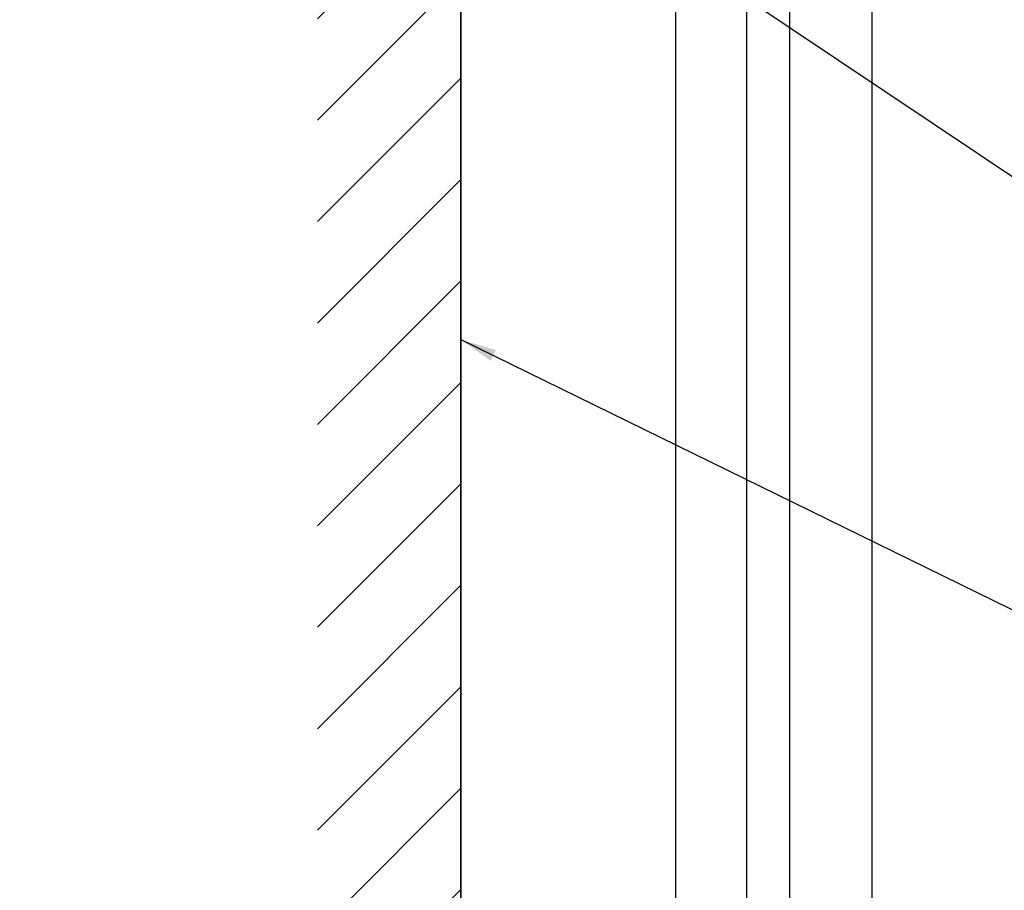
# Model space of a CAD drawing. Units: inches. Extents: x -4 to 83.2, y 11.2 to 42.8.
# Drawn here: x -0.6 to 2.9, y 25.4 to 28.4 of the extents above; entities that cross this region are included whole.
import ezdxf

# ---------------------------------------------------------------- set-up
doc = ezdxf.new("R2010")
doc.units = ezdxf.units.IN
doc.header["$LTSCALE"] = 48
doc.header["$MEASUREMENT"] = 0
doc.header["$PDMODE"] = 3
doc.linetypes.add('HIDDEN2', pattern=[0.1875, 0.125, -0.0625])
doc.layers.add('1', color=7, linetype='Continuous')
doc.layers.add('text', color=7, linetype='Continuous')
doc.styles.add('MARVSTANDARD', font='stylu.ttf')
doc.styles.get("Standard").update_dxf_attribs({"font": 'times.ttf', "height": 0.125})
doc.dimstyles.get("Standard").update_dxf_attribs({"dimtxt": 0.125, "dimasz": 0.0625, "dimexe": 0.0625, "dimexo": 0.125, "dimgap": 0.09, "dimtad": 1, "dimdec": 4, "dimzin": 0, "dimdsep": 46, "dimlunit": 4, "dimtxsty": 'Standard', "dimcen": 0.09, "dimclrt": 7, "dimadec": 0, "dimazin": 0, "dimtfac": 1, "dimtdec": 4, "dimtofl": 0, "dimtmove": 0, "dimatfit": 3, "dimfxl": 1, "dimfrac": 1, "dimtolj": 1, "dimtzin": 0, "dimarcsym": 0})

# ---------------------------------------------------------------- blocks, each defined once
blk = doc.blocks.new('_ARCHTICK')
at = {"color": 0, "linetype": 'ByBlock', "const_width": 0.15}
blk.add_lwpolyline([(-0.5, -0.5), (0.5, 0.5)], dxfattribs=at)
blk = doc.blocks.new('*D31')
at = {"color": 0, "linetype": 'ByBlock', "lineweight": -2, "transparency": 16777216}
for p, q in [((0.9339, 32.9543), (-0.8704, 32.9543)), ((-0.8079, 32.9543), (-0.8079, 22.6438)), ((0.9339, 22.6438), (-0.8704, 22.6438))]:
    blk.add_line(p, q, dxfattribs=at)
at = {"layer": 'Defpoints', "color": 0, "linetype": 'ByBlock', "transparency": 16777216}
for p in [(1.0589, 32.9543), (-0.8079, 22.6438), (1.0589, 22.6438)]:
    blk.add_point(p, dxfattribs=at)
at = {"color": 0, "linetype": 'ByBlock', "lineweight": -2, "transparency": 16777216, "xscale": 0.0625, "yscale": 0.0625, "zscale": 0.0625}
for p, rotation in [((-0.8079, 32.9543), 90), ((-0.8079, 22.6438), 270)]:
    blk.add_blockref('_ARCHTICK', p, dxfattribs=dict(at, rotation=rotation))
at = {"color": 7, "linetype": 'ByBlock', "transparency": 16777216, "insert": (-1.1572, 27.7991), "char_height": 0.5, "attachment_point": 5, "rotation": 90, "style": 'MARVSTANDARD'}
blk.add_mtext('\\A1;16" oc', dxfattribs=at)

msp = doc.modelspace()

# ---------------------------------------------------------------- hatches: boundary and pattern name
h = msp.add_hatch()
h.set_pattern_fill('ANSI31', color=3, scale=2)
h.set_pattern_definition([(45, (-1419.02777, -1114.61794), (-0.176776695, 0.176776695), [])])
h.paths.add_polyline_path([(0.95891, 34.60513), (0.45891, 34.60513), (0.45891, 19.92485), (0.95891, 19.92485)])

# ---------------------------------------------------------------- linework, layer by layer
at = {"linetype": 'HIDDEN2'}
msp.add_line((0.95891, 24.69685), (0.95891, 34.60513), dxfattribs=at)
at = {"color": 3}
msp.add_line((2.10434, 20.50649), (2.10434, 34.35513), dxfattribs=at)
at = {"color": 1}
for p, q in [((2.39101, 20.50649), (2.39101, 34.35513)), ((1.70768, 23.76392), (1.70768, 29.85513)), ((1.95434, 23.76392), (1.95434, 29.85513))]:
    msp.add_line(p, q, dxfattribs=at)
at = {"layer": '1', "linetype": 'HIDDEN2'}
msp.add_line((0.95891, 31.11995), (0.95891, 19.92485), dxfattribs=at)
at = {"layer": '1', "linetype": 'ByBlock'}
msp.add_line((0.95891, 29.85513), (0.95891, 19.92485), dxfattribs=at)

# ---------------------------------------------------------------- dimensions: what is measured, and where the dimension line sits
at = {"linetype": 'ByBlock'}
dim = msp.add_linear_dim(base=(-0.80787, 22.64384), p1=(1.05891, 32.95429), p2=(1.05891, 22.64384), angle=90, text='16" oc', dimstyle='Standard', override={"dimtxt": 0.5, "dimtxsty": 'MARVSTANDARD', "dimblk1": 'ARCHTICK', "dimblk2": 'ARCHTICK', "dimsah": 1}, dxfattribs=at)
dim.commit()
dim.dimension.update_dxf_attribs({"geometry": '*D31', "text_midpoint": (-1.1572, 27.79906)})

# ---------------------------------------------------------------- leaders
at = {"layer": 'text'}
for points in [[(1.45449, 28.79456), (4.65321, 26.6511), (5.47964, 26.6511)], [(0.95891, 27.27128), (4.75865, 25.40772), (5.58508, 25.40772)]]:
    msp.add_leader(points, dimstyle='Standard', override={"dimasz": 0.125, "dimtad": 0}, dxfattribs=at)

doc.saveas('drawing.dxf')
